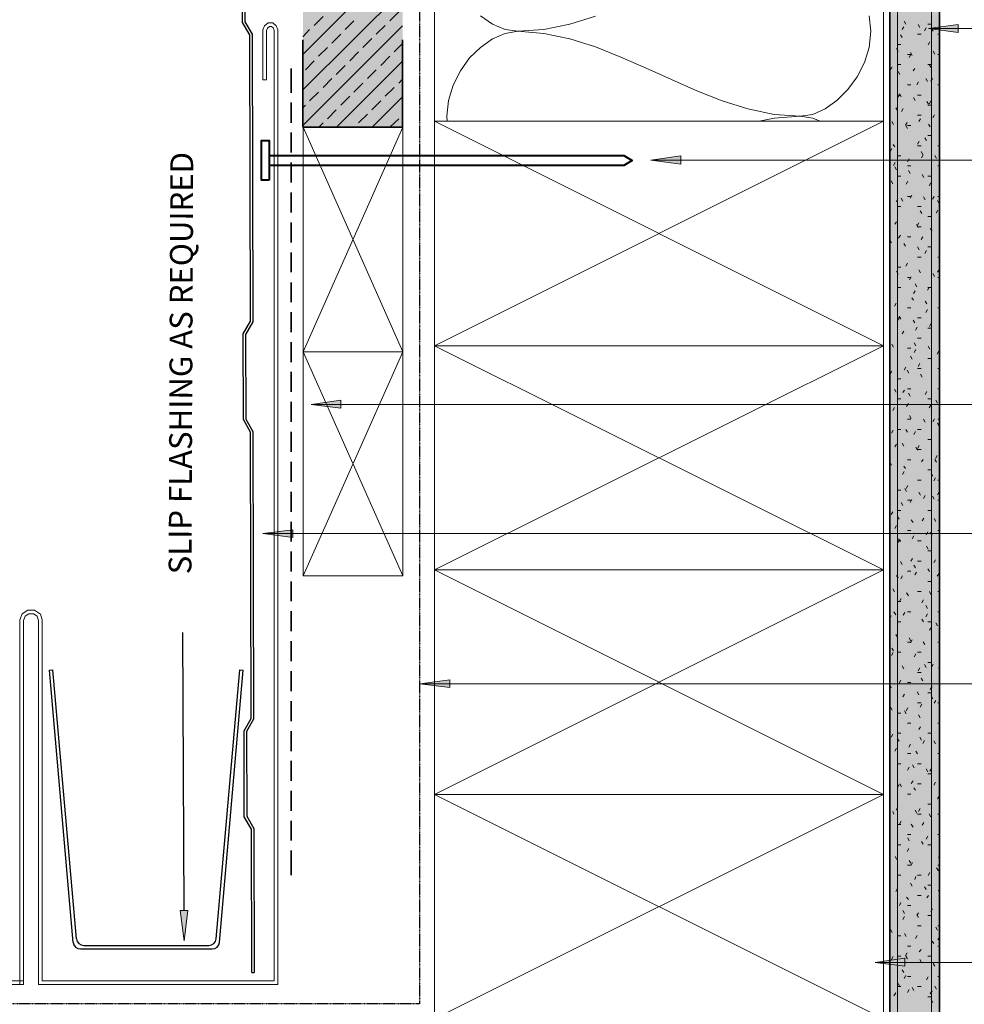
# Model space of a CAD drawing. Units: millimetres. Extents: x 10485 to 11970, y -2014 to -941.
# Drawn here: x 11183 to 11443, y -1540 to -1268 of the extents above; entities that cross this region are included whole.
import ezdxf

# ---------------------------------------------------------------- set-up
doc = ezdxf.new("R2010")
doc.units = ezdxf.units.MM
doc.linetypes.add('DASHED2', pattern=[0.375, 0.25, -0.125])
for name, color, linetype, lineweight in [('Fixings', 3, 'Continuous', 40), ('Flashing 2', 170, 'Continuous', 13), ('Substrate', 7, 'Continuous', 13)]:
    doc.layers.add(name, color=color, linetype=linetype, lineweight=lineweight)
for name, color, linetype in [('Flashing_Under', 150, 'Continuous'), ('Paper', 1, 'DASHED2'), ('PDF2_Text', 7, 'Continuous'), ('Roofing_Profile', 7, 'Continuous'), ('Text', 7, 'Continuous')]:
    doc.layers.add(name, color=color, linetype=linetype)
doc.layers.add('PDF2_Geometry', color=7, linetype='Continuous', true_color=0xc0c0c0)
doc.layers.add('PDF2_Solid Fills', color=7, linetype='Continuous', true_color=0xffffff)
doc.styles.add('PDF Arial', font='arial.ttf')

msp = doc.modelspace()

# ---------------------------------------------------------------- linework, layer by layer
at = {"layer": 'Fixings'}
msp.add_lwpolyline([(11251.79, -1312.54), (11249.7, -1312.54), (11249.7, -1301.6), (11251.79, -1301.6)], close=True, dxfattribs=at)
msp.add_lwpolyline([(11251.79, -1305.67), (11349.55, -1305.67), (11351.87, -1307.07), (11349.55, -1308.46), (11251.79, -1308.46)], dxfattribs=at)
at = {"layer": 'Flashing 2'}
for p, q in [((11250.05, -1284.82), (11251.05, -1284.82)), ((11184.07, -1533.2), (11044.88, -1533.2)), ((11184.07, -1534.2), (11044.88, -1534.2))]:
    msp.add_line(p, q, dxfattribs=at)
for points in [[(11251.05, -1284.82), (11251.05, -1271.28), (11251.34, -1270.55), (11251.9, -1270.11), (11252.47, -1270.11), (11252.93, -1270.52), (11253.24, -1271.28), (11253.24, -1533.2), (11189.26, -1533.2), (11189.26, -1433.74), (11188.76, -1432.1), (11187.16, -1431.03), (11185.28, -1431.03), (11183.72, -1432.07), (11183.07, -1433.7), (11183.07, -1534.2)], [(11250.05, -1284.82), (11250.05, -1271.09), (11250.51, -1269.93), (11251.56, -1269.11), (11252.84, -1269.11), (11253.77, -1269.93), (11254.24, -1271.09), (11254.24, -1534.2), (11188.26, -1534.2), (11188.26, -1433.89), (11187.91, -1432.73), (11186.86, -1432.03), (11185.58, -1432.03), (11184.53, -1432.73), (11184.07, -1433.89), (11184.07, -1534.2)]]:
    msp.add_lwpolyline(points, dxfattribs=at)
at = {"layer": 'Flashing_Under'}
for p, q in [((11191.24, -1447.59), (11192.24, -1447.51)), ((11197.81, -1522.61), (11191.24, -1447.59)), ((11198.72, -1521.61), (11192.24, -1447.51)), ((11237.21, -1521.61), (11243.7, -1447.51)), ((11238.13, -1522.61), (11244.69, -1447.59)), ((11243.7, -1447.51), (11244.69, -1447.59)), ((11199.8, -1524.44), (11236.14, -1524.44)), ((11200.72, -1523.44), (11235.22, -1523.44))]:
    msp.add_line(p, q, dxfattribs=at)
for centre, start, end in [((11199.8, -1522.44), 185, 270), ((11200.72, -1521.44), 185, 270), ((11235.22, -1521.44), 270, 355), ((11236.14, -1522.44), 270, 355)]:
    msp.add_arc(centre, 2, start, end, dxfattribs=at)
at = {"layer": 'Paper'}
for p, q in [((11293.22, -1121.34), (11293.22, -1539.58)), ((11293.22, -1539.58), (10854.97, -1539.58))]:
    msp.add_line(p, q, dxfattribs=at)
at = {"layer": 'PDF2_Geometry', "color": 7, "lineweight": 13}
for points in [[(11421.11, -1118.66), (11421.11, -1495.59)], [(11424.95, -1118.66), (11424.95, -1680.62)], [(11434.38, -1118.66), (11434.38, -1680.62)]]:
    msp.add_lwpolyline(points, dxfattribs=at)
at = {"layer": 'PDF2_Geometry', "color": 7, "lineweight": 35}
for points in [[(11422.86, -1118.66), (11422.86, -1680.62), (11436.59, -1680.62), (11436.59, -1118.66)], [(11257.85, -1281.7), (11257.85, -1288.45)], [(11257.85, -1291.12), (11257.85, -1296.71)], [(11257.85, -1299.39), (11257.85, -1304.86)], [(11257.85, -1307.65), (11257.85, -1313.12)], [(11257.85, -1315.91), (11257.85, -1321.38)], [(11257.85, -1324.17), (11257.85, -1329.64)], [(11257.85, -1332.44), (11257.85, -1337.9)], [(11257.85, -1340.7), (11257.85, -1346.17)], [(11257.85, -1348.84), (11257.85, -1354.43)], [(11257.85, -1357.11), (11257.85, -1362.69)], [(11257.85, -1365.37), (11257.85, -1370.84)], [(11257.85, -1373.63), (11257.85, -1379.1)], [(11257.85, -1381.89), (11257.85, -1387.36)], [(11257.85, -1390.16), (11257.85, -1395.62)], [(11257.85, -1398.42), (11257.85, -1403.89)], [(11257.85, -1406.68), (11257.85, -1412.15)], [(11257.85, -1414.83), (11257.85, -1420.41)], [(11257.85, -1423.09), (11257.85, -1428.56)], [(11257.85, -1431.35), (11257.85, -1436.82)], [(11257.85, -1439.61), (11257.85, -1445.08)], [(11257.85, -1447.88), (11257.85, -1453.34)], [(11257.85, -1456.14), (11257.85, -1461.61)], [(11257.85, -1464.4), (11257.85, -1469.87)], [(11257.85, -1472.55), (11257.85, -1478.13)], [(11257.85, -1480.81), (11257.85, -1486.39)], [(11257.85, -1489.07), (11257.85, -1494.54)], [(11257.85, -1497.33), (11257.85, -1504.08)]]:
    msp.add_lwpolyline(points, dxfattribs=at)
at = {"layer": 'PDF2_Geometry', "lineweight": 13}
for points in [[(11261.1, -1277.86), (11288.57, -1250.28)], [(11261.1, -1287.63), (11288.57, -1260.17)], [(11264.25, -1269.83), (11266.69, -1267.38)], [(11285.08, -1268.55), (11287.52, -1266.1)], [(11300.9, -1296.24), (11300.79, -1294.85), (11301.25, -1290.54), (11302.53, -1286.35), (11304.51, -1282.4), (11307.07, -1278.79), (11310.1, -1275.88), (11313.35, -1273.55), (11316.85, -1272.04), (11320.34, -1271.46), (11316.85, -1270.99), (11313.35, -1269.48), (11310.1, -1267.15)], [(11341.75, -1267.27), (11334.65, -1269.48), (11327.55, -1270.99), (11320.34, -1271.46), (11327.55, -1272.04), (11334.65, -1273.55), (11341.75, -1275.76), (11348.73, -1278.56), (11355.71, -1281.58), (11362.7, -1284.72), (11369.68, -1287.87), (11376.66, -1290.66), (11383.76, -1292.87), (11390.97, -1294.38), (11398.19, -1294.85), (11401.68, -1294.38), (11405.05, -1292.87), (11408.31, -1290.54), (11411.34, -1287.52), (11413.9, -1284.02), (11415.88, -1280.07), (11417.16, -1275.88), (11417.62, -1271.46), (11417.16, -1267.15)], [(11261.1, -1297.41), (11288.57, -1269.94)], [(11272.74, -1270.99), (11275.18, -1268.55)], [(11281.35, -1272.27), (11283.8, -1269.83)], [(11426.7, -1270.18), (11426.23, -1270.99)], [(11427.28, -1269.48), (11426.82, -1268.66)], [(11431.12, -1270.41), (11430.66, -1269.6)], [(11433.33, -1269.48), (11434.26, -1269.48)], [(11261.1, -1272.97), (11262.97, -1270.99)], [(11269.13, -1274.72), (11271.58, -1272.27)], [(11422.86, -1271.22), (11422.86, -1271.34)], [(11422.86, -1272.27), (11423.09, -1272.27)], [(11426.23, -1273.2), (11425.77, -1272.39)], [(11430.54, -1272.27), (11431.47, -1272.27)], [(11432.87, -1270.53), (11432.4, -1271.34)], [(11434.85, -1271.46), (11434.38, -1270.64)], [(11436.13, -1272.27), (11436.59, -1272.27)], [(11277.63, -1275.88), (11280.07, -1273.44)], [(11286.24, -1277.16), (11288.57, -1274.83)], [(11424.95, -1275.06), (11425.88, -1275.06)], [(11433.91, -1274.37), (11433.45, -1275.18)], [(11265.41, -1278.32), (11267.85, -1275.88)], [(11274.02, -1279.6), (11276.46, -1277.16)], [(11282.63, -1280.88), (11285.08, -1278.32)], [(11425.19, -1277.04), (11424.72, -1276.23)], [(11427.75, -1277.86), (11428.68, -1277.86), (11428.21, -1278.67)], [(11429.03, -1278.09), (11428.56, -1277.28)], [(11435.31, -1277.74), (11434.85, -1276.93)], [(11436.13, -1277.86), (11436.59, -1277.86)], [(11261.8, -1282.05), (11264.25, -1279.6)], [(11270.3, -1283.33), (11272.74, -1280.88)], [(11270.41, -1297.87), (11288.57, -1279.72)], [(11424.95, -1280.65), (11425.88, -1280.65)], [(11433.33, -1280.65), (11434.26, -1280.65)], [(11434.26, -1281.46), (11433.8, -1280.77)], [(11278.91, -1284.49), (11281.35, -1282.05)], [(11422.86, -1283.44), (11423.09, -1283.44)], [(11423.56, -1281.23), (11423.09, -1282.05)], [(11425.65, -1283.33), (11425.19, -1282.51)], [(11429.72, -1281.7), (11429.26, -1282.4)], [(11266.69, -1286.93), (11269.13, -1284.49)], [(11275.18, -1288.21), (11277.63, -1285.77)], [(11287.52, -1285.77), (11288.57, -1284.61)], [(11427.75, -1286.24), (11428.68, -1286.24)], [(11430.77, -1285.42), (11430.31, -1286.24)], [(11433.22, -1285.31), (11432.75, -1284.49)], [(11434.61, -1284.49), (11434.15, -1285.19)], [(11436.13, -1286.24), (11436.59, -1286.24)], [(11262.97, -1290.66), (11265.41, -1288.21)], [(11283.8, -1289.38), (11286.24, -1286.93)], [(11424.95, -1289.03), (11425.88, -1289.03)], [(11425.54, -1288.91), (11425.07, -1289.73)], [(11426, -1289.49), (11425.54, -1288.68)], [(11430.54, -1289.03), (11431.47, -1289.03)], [(11261.1, -1292.52), (11261.8, -1291.82)], [(11271.58, -1291.82), (11274.02, -1289.38)], [(11280.07, -1293.1), (11282.63, -1290.66)], [(11280.19, -1297.87), (11288.57, -1289.49)], [(11429.84, -1290.54), (11429.38, -1289.73)], [(11433.57, -1291.59), (11433.1, -1290.77)], [(11433.33, -1291.82), (11434.26, -1291.82)], [(11434.15, -1290.66), (11433.8, -1291.47)], [(11267.85, -1295.55), (11270.3, -1293.1)], [(11276.46, -1296.71), (11278.91, -1294.27)], [(11422.86, -1294.61), (11423.09, -1294.61)], [(11424.95, -1293.33), (11424.49, -1292.52)], [(11426.58, -1292.75), (11426.12, -1293.57)], [(11430.54, -1294.61), (11431.47, -1294.61)], [(11435.19, -1294.5), (11434.73, -1295.31)], [(11265.53, -1297.87), (11266.69, -1296.71)], [(11285.08, -1297.87), (11287.52, -1295.55)], [(11403.66, -1296.24), (11401.68, -1295.43), (11398.19, -1294.85), (11390.97, -1295.43), (11386.9, -1296.24)], [(11423.91, -1297.17), (11423.44, -1296.36)], [(11427.63, -1296.59), (11427.16, -1297.29)], [(11427.75, -1298.22), (11427.28, -1297.41)], [(11427.75, -1297.41), (11428.68, -1297.41)], [(11431.35, -1295.55), (11430.89, -1296.36)], [(11434.03, -1297.76), (11433.57, -1297.06)], [(11424.26, -1303.34), (11423.79, -1302.64)], [(11431, -1301.71), (11430.54, -1302.53)], [(11432.98, -1301.6), (11432.52, -1300.78)], [(11433.33, -1300.2), (11434.26, -1300.2)], [(11422.86, -1302.99), (11423.09, -1302.99)], [(11423.44, -1303.81), (11422.98, -1304.62)], [(11430.54, -1302.99), (11431.47, -1302.99)], [(11431.94, -1305.44), (11431.47, -1304.62)], [(11432.05, -1305.55), (11431.59, -1306.37)], [(11436.13, -1302.99), (11436.59, -1302.99)], [(11424.37, -1307.65), (11423.91, -1308.46)], [(11424.95, -1305.79), (11425.88, -1305.79)], [(11428.21, -1306.6), (11427.75, -1307.42)], [(11435.78, -1306.48), (11435.31, -1305.67)], [(11424.72, -1309.63), (11424.26, -1308.81)], [(11427.75, -1308.58), (11428.68, -1308.58)], [(11428.44, -1310.67), (11427.98, -1309.86)], [(11432.28, -1311.72), (11431.82, -1310.91)], [(11436.13, -1308.58), (11436.59, -1308.58)], [(11423.67, -1313.47), (11423.21, -1312.65)], [(11424.95, -1311.37), (11425.88, -1311.37)], [(11427.86, -1312.77), (11427.4, -1313.58)], [(11433.33, -1311.37), (11434.26, -1311.37)], [(11434.15, -1313.23), (11433.68, -1314.05)], [(11422.86, -1314.17), (11423.09, -1314.17)], [(11425.07, -1317.66), (11424.6, -1318.47)], [(11426.47, -1318.24), (11426, -1317.42)], [(11427.75, -1316.96), (11428.68, -1316.96)], [(11428.91, -1316.61), (11428.44, -1317.42)], [(11432.63, -1317.89), (11432.17, -1317.07)], [(11435.08, -1316.96), (11434.61, -1317.77)], [(11436.47, -1318.94), (11436.01, -1318.12)], [(11436.13, -1316.96), (11436.59, -1316.96)], [(11424.95, -1319.75), (11425.88, -1319.75)], [(11430.54, -1319.75), (11431.47, -1319.75)], [(11431.7, -1321.73), (11431.24, -1320.91)], [(11436.13, -1320.8), (11435.66, -1321.61)], [(11422.98, -1323.47), (11422.86, -1323.13)], [(11424.72, -1323.94), (11424.26, -1324.64)], [(11430.89, -1324.29), (11430.42, -1325.1)], [(11433.33, -1322.54), (11434.26, -1322.54)], [(11422.86, -1325.34), (11423.09, -1325.34)], [(11430.66, -1325.57), (11430.19, -1324.75)], [(11430.54, -1325.34), (11431.47, -1325.34)], [(11434.5, -1326.5), (11434.03, -1325.8)], [(11423.32, -1329.76), (11422.86, -1328.94)], [(11425.77, -1327.66), (11425.3, -1328.48)], [(11427.16, -1330.69), (11426.7, -1329.99)], [(11427.75, -1328.13), (11428.68, -1328.13)], [(11431.94, -1328.13), (11431.47, -1328.83)], [(11431, -1331.74), (11430.54, -1330.92)], [(11432.98, -1331.85), (11432.52, -1332.67)], [(11433.33, -1330.92), (11434.26, -1330.92)], [(11436.59, -1331.27), (11436.36, -1331.62)], [(11422.86, -1333.72), (11423.09, -1333.72)], [(11427.75, -1335.34), (11427.28, -1336.16)], [(11430.54, -1333.72), (11431.47, -1333.72)], [(11436.13, -1333.72), (11436.59, -1333.72)], [(11425.19, -1338.37), (11424.72, -1337.56)], [(11424.95, -1336.51), (11425.88, -1336.51)], [(11431.35, -1338.02), (11430.89, -1337.21)], [(11436.47, -1337.09), (11436.01, -1337.9)], [(11427.75, -1339.3), (11428.68, -1339.3)], [(11428.79, -1339.18), (11428.33, -1340)], [(11435.19, -1339.07), (11434.73, -1338.25)], [(11436.13, -1339.3), (11436.59, -1339.3)], [(11424.95, -1342.09), (11425.88, -1342.09)], [(11429.84, -1343.02), (11429.38, -1343.72)], [(11430.31, -1341.86), (11429.84, -1341.05)], [(11433.68, -1341.98), (11433.22, -1342.79)], [(11433.33, -1342.09), (11434.26, -1342.09)], [(11422.86, -1344.89), (11423.09, -1344.89)], [(11429.38, -1345.59), (11428.91, -1344.89)], [(11433.1, -1346.63), (11432.63, -1345.82)], [(11424.6, -1346.4), (11424.14, -1347.21)], [(11427.75, -1347.68), (11428.68, -1347.68)], [(11433.22, -1348.15), (11432.75, -1348.96)], [(11436.13, -1347.68), (11436.59, -1347.68)], [(11424.95, -1350.47), (11425.88, -1350.47)], [(11425.65, -1350.24), (11425.19, -1351.05)], [(11425.88, -1350.82), (11425.42, -1350.01)], [(11429.72, -1351.87), (11429.26, -1351.05)], [(11430.54, -1350.47), (11431.47, -1350.47)], [(11426.7, -1354.08), (11426.23, -1354.89)], [(11430.42, -1353.03), (11429.96, -1353.85)], [(11433.33, -1353.27), (11434.26, -1353.27)], [(11434.26, -1351.99), (11433.8, -1352.8)], [(11422.86, -1356.06), (11423.09, -1356.06)], [(11430.54, -1356.06), (11431.47, -1356.06)], [(11423.91, -1358.5), (11423.44, -1357.69)], [(11427.75, -1358.85), (11428.68, -1358.85)], [(11430.07, -1358.15), (11429.61, -1357.34)], [(11430.07, -1359.2), (11429.61, -1360.02)], [(11433.91, -1359.08), (11433.45, -1358.27)], [(11436.36, -1359.67), (11435.89, -1360.48)], [(11429.03, -1361.88), (11428.56, -1361.06)], [(11433.33, -1361.64), (11434.26, -1361.64)], [(11422.86, -1364.44), (11423.09, -1364.44)], [(11423.44, -1365.14), (11422.98, -1365.95)], [(11427.28, -1364.09), (11426.82, -1364.9)], [(11428.1, -1365.72), (11427.63, -1364.9)], [(11430.54, -1364.44), (11431.47, -1364.44)], [(11431.12, -1363.04), (11430.66, -1363.86)], [(11436.13, -1364.44), (11436.59, -1364.44)], [(11424.95, -1367.23), (11425.88, -1367.23)], [(11431.82, -1366.76), (11431.35, -1365.95)], [(11424.6, -1370.95), (11424.14, -1370.14)], [(11426.93, -1370.37), (11426.47, -1371.07)], [(11427.75, -1370.02), (11428.68, -1370.02)], [(11433.1, -1370.72), (11432.63, -1371.54)], [(11436.13, -1370.02), (11436.59, -1370.02)], [(11424.95, -1372.82), (11425.88, -1372.82)], [(11428.44, -1372), (11427.98, -1371.19)], [(11433.33, -1372.82), (11434.26, -1372.82)], [(11436.01, -1373.98), (11435.54, -1373.16)], [(11422.86, -1375.61), (11423.09, -1375.61)], [(11424.14, -1375.14), (11423.67, -1375.96)], [(11427.98, -1374.1), (11427.51, -1374.91)], [(11434.15, -1374.56), (11433.68, -1375.26)], [(11427.75, -1378.4), (11428.68, -1378.4)], [(11428.79, -1378.17), (11428.33, -1377.35)], [(11432.63, -1379.22), (11432.17, -1378.4)], [(11435.19, -1378.29), (11434.73, -1379.1)], [(11436.13, -1378.4), (11436.59, -1378.4)], [(11423.79, -1381.43), (11423.32, -1382.24)], [(11424.95, -1381.19), (11425.88, -1381.19)], [(11427.75, -1382.01), (11427.28, -1381.19)], [(11430.54, -1381.19), (11431.47, -1381.19)], [(11436.47, -1380.26), (11436.01, -1379.45)], [(11429.96, -1381.78), (11429.49, -1382.59)], [(11433.33, -1383.99), (11434.26, -1383.99)], [(11422.86, -1386.78), (11423.09, -1386.78)], [(11424.72, -1385.27), (11424.26, -1385.97)], [(11426.7, -1385.85), (11426.23, -1385.03)], [(11430.54, -1386.9), (11430.07, -1386.08)], [(11431, -1385.62), (11430.54, -1386.43)], [(11430.54, -1386.78), (11431.47, -1386.78)], [(11436.59, -1386.08), (11436.36, -1385.73)], [(11427.75, -1389.57), (11428.68, -1389.57)], [(11432.05, -1389.46), (11431.59, -1390.16)], [(11435.78, -1390.27), (11435.31, -1389.46)], [(11435.89, -1388.41), (11435.43, -1389.22)], [(11423.32, -1391.09), (11422.86, -1390.27)], [(11427.16, -1392.02), (11426.7, -1391.32)], [(11433.33, -1392.37), (11434.26, -1392.37)], [(11422.86, -1395.16), (11423.09, -1395.16)], [(11426.82, -1392.83), (11426.35, -1393.65)], [(11430.54, -1395.16), (11431.47, -1395.16)], [(11434.73, -1394.11), (11434.26, -1393.3)], [(11435.43, -1394.58), (11434.96, -1395.39)], [(11436.13, -1395.16), (11436.59, -1395.16)], [(11427.51, -1398.3), (11427.05, -1397.49)], [(11427.86, -1396.67), (11427.4, -1397.49)], [(11424.95, -1397.95), (11425.88, -1397.95)], [(11428.91, -1400.51), (11428.44, -1401.33)], [(11431.35, -1399.35), (11430.89, -1398.53)], [(11432.63, -1399.46), (11432.17, -1400.28)], [(11435.08, -1400.4), (11434.61, -1399.58)], [(11436.47, -1398.42), (11436.01, -1399.23)], [(11426.47, -1402.14), (11426, -1401.33)], [(11427.75, -1400.74), (11428.68, -1400.74)], [(11436.13, -1400.74), (11436.59, -1400.74)], [(11423.67, -1403.89), (11423.21, -1404.7)], [(11424.95, -1403.54), (11425.88, -1403.54)], [(11425.42, -1405.98), (11424.95, -1405.17)], [(11432.28, -1405.63), (11431.82, -1406.45)], [(11433.33, -1403.54), (11434.26, -1403.54)], [(11435.54, -1406.56), (11435.08, -1405.75)], [(11422.86, -1406.33), (11423.09, -1406.33)], [(11424.72, -1407.73), (11424.26, -1408.54)], [(11429.26, -1406.91), (11428.79, -1406.1)], [(11425.77, -1412.15), (11425.3, -1411.33)], [(11427.75, -1409.12), (11428.68, -1409.12)], [(11429.49, -1410.52), (11429.03, -1411.33)], [(11433.33, -1409.47), (11432.87, -1410.29)], [(11434.5, -1410.4), (11434.03, -1409.59)], [(11436.13, -1409.12), (11436.59, -1409.12)], [(11424.95, -1411.92), (11425.88, -1411.92)], [(11425.65, -1411.57), (11425.19, -1412.38)], [(11430.54, -1411.92), (11431.47, -1411.92)], [(11433.45, -1414.24), (11432.98, -1413.43)], [(11429.14, -1416.8), (11428.68, -1417.5)], [(11433.33, -1414.71), (11434.26, -1414.71)], [(11422.86, -1417.5), (11423.09, -1417.5)], [(11426.23, -1418.43), (11425.77, -1417.62)], [(11429.96, -1419.36), (11429.49, -1418.67)], [(11430.54, -1417.5), (11431.47, -1417.5)], [(11433.8, -1420.41), (11433.33, -1419.6)], [(11435.43, -1417.15), (11434.96, -1417.97)], [(11425.19, -1422.16), (11424.72, -1421.46)], [(11426.35, -1421.58), (11425.88, -1422.39)], [(11427.75, -1420.3), (11428.68, -1420.3)], [(11430.19, -1420.53), (11429.72, -1421.34)], [(11436.36, -1420.99), (11435.89, -1421.69)], [(11433.33, -1423.09), (11434.26, -1423.09)], [(11422.86, -1425.88), (11423.09, -1425.88)], [(11424.14, -1426), (11423.67, -1425.18)], [(11427.98, -1427.04), (11427.51, -1426.23)], [(11430.54, -1425.88), (11431.47, -1425.88)], [(11434.15, -1426.7), (11433.8, -1425.88)], [(11436.13, -1425.88), (11436.59, -1425.88)], [(11424.95, -1428.67), (11425.88, -1428.67)], [(11426, -1427.86), (11425.54, -1428.67)], [(11432.17, -1428.21), (11431.7, -1429.02)], [(11433.22, -1430.54), (11432.75, -1429.72)], [(11423.21, -1432.63), (11422.86, -1433.33)], [(11424.49, -1432.28), (11424.02, -1431.47)], [(11427.05, -1431.7), (11426.58, -1432.4)], [(11427.75, -1431.47), (11428.68, -1431.47)], [(11433.22, -1432.05), (11432.75, -1432.86)], [(11436.13, -1431.47), (11436.59, -1431.47)], [(11424.95, -1434.26), (11425.88, -1434.26)], [(11432.17, -1434.26), (11431.7, -1433.56)], [(11433.33, -1434.26), (11434.26, -1434.26)], [(11434.26, -1435.89), (11433.8, -1436.59)], [(11436.01, -1435.31), (11435.54, -1434.49)], [(11422.86, -1437.05), (11423.09, -1437.05)], [(11424.95, -1438.45), (11424.49, -1437.75)], [(11427.75, -1439.85), (11428.68, -1439.85)], [(11428.68, -1439.5), (11428.21, -1438.68)], [(11429.03, -1439.26), (11428.56, -1440.08)], [(11432.52, -1440.54), (11432.05, -1439.73)], [(11436.13, -1439.85), (11436.59, -1439.85)], [(11423.79, -1442.75), (11423.32, -1443.57)], [(11423.91, -1442.29), (11423.44, -1441.47)], [(11424.95, -1442.64), (11425.88, -1442.64)], [(11430.07, -1443.1), (11429.61, -1443.92)], [(11430.54, -1442.64), (11431.47, -1442.64)], [(11422.86, -1446.13), (11422.86, -1446.01)], [(11426.7, -1447.18), (11426.23, -1446.36)], [(11432.87, -1446.83), (11432.4, -1446.01)], [(11433.33, -1445.43), (11434.26, -1445.43)], [(11434.85, -1445.9), (11434.38, -1446.71)], [(11422.86, -1448.22), (11423.09, -1448.22)], [(11430.54, -1448.22), (11431.47, -1448.22)], [(11431.12, -1446.94), (11430.66, -1447.76)], [(11436.59, -1447.53), (11436.24, -1446.94)], [(11423.21, -1452.41), (11422.86, -1451.6)], [(11425.88, -1450.32), (11425.42, -1451.13)], [(11427.75, -1451.02), (11428.68, -1451.02)], [(11431.94, -1450.55), (11431.47, -1449.74)], [(11434.5, -1452.06), (11434.03, -1452.88)], [(11426.93, -1454.16), (11426.47, -1454.97)], [(11430.89, -1454.39), (11430.42, -1453.58)], [(11433.33, -1453.81), (11434.26, -1453.81)], [(11434.73, -1455.44), (11434.26, -1454.62)], [(11422.86, -1456.6), (11423.09, -1456.6)], [(11430.54, -1456.6), (11431.47, -1456.6)], [(11431.7, -1456.95), (11431.24, -1457.77)], [(11435.54, -1455.9), (11435.08, -1456.72)], [(11436.13, -1456.6), (11436.59, -1456.6)], [(11423.56, -1458.58), (11423.09, -1457.77)], [(11424.95, -1459.4), (11425.88, -1459.4)], [(11427.4, -1459.63), (11426.93, -1458.81)], [(11427.86, -1458), (11427.4, -1458.81)], [(11431.24, -1460.68), (11430.77, -1459.86)], [(11427.75, -1462.19), (11428.68, -1462.19)], [(11436.13, -1462.19), (11436.59, -1462.19)], [(11423.67, -1465.21), (11423.21, -1466.03)], [(11424.95, -1464.98), (11425.88, -1464.98)], [(11431.35, -1463.24), (11430.89, -1463.93)], [(11433.33, -1464.98), (11434.26, -1464.98)], [(11422.86, -1467.77), (11423.09, -1467.77)], [(11425.42, -1467.19), (11424.95, -1466.49)], [(11428.56, -1468.01), (11428.1, -1468.82)], [(11431.59, -1466.84), (11431.12, -1466.03)], [(11432.4, -1466.96), (11431.94, -1467.77)], [(11435.43, -1467.89), (11434.96, -1467.08)], [(11424.72, -1469.05), (11424.26, -1469.87)], [(11427.75, -1470.57), (11428.68, -1470.57)], [(11430.54, -1470.68), (11430.07, -1469.87)], [(11436.13, -1470.57), (11436.59, -1470.57)], [(11424.95, -1473.36), (11425.88, -1473.36)], [(11429.61, -1474.52), (11429.14, -1473.71)], [(11430.54, -1473.36), (11431.47, -1473.36)], [(11428.21, -1474.29), (11427.75, -1475.11)], [(11433.33, -1475.57), (11432.87, -1474.76)], [(11433.33, -1476.15), (11434.26, -1476.15)], [(11434.38, -1474.64), (11433.91, -1475.45)], [(11422.86, -1478.95), (11423.09, -1478.95)], [(11425.42, -1479.06), (11424.95, -1479.88)], [(11426.12, -1479.76), (11425.65, -1478.95)], [(11429.26, -1478.13), (11428.79, -1478.83)], [(11430.54, -1478.95), (11431.47, -1478.95)], [(11435.43, -1478.48), (11434.96, -1479.3)], [(11427.75, -1481.74), (11428.68, -1481.74)], [(11429.96, -1480.69), (11429.49, -1479.99)], [(11433.33, -1484.53), (11434.26, -1484.53)], [(11436.47, -1482.32), (11436.01, -1483.02)], [(11422.86, -1487.32), (11423.09, -1487.32)], [(11424.02, -1487.32), (11423.67, -1486.51)], [(11425.07, -1485.35), (11424.6, -1486.16)], [(11430.31, -1486.98), (11429.84, -1486.16)], [(11430.54, -1487.32), (11431.47, -1487.32)], [(11431.24, -1485.7), (11430.77, -1486.51)], [(11434.15, -1488.02), (11433.68, -1487.21)], [(11436.13, -1487.32), (11436.59, -1487.32)], [(11424.95, -1490.12), (11425.88, -1490.12)], [(11426, -1489.19), (11425.54, -1490)], [(11429.26, -1490.82), (11428.79, -1490)], [(11432.28, -1489.54), (11431.82, -1490.35)], [(11427.75, -1492.91), (11428.68, -1492.91)], [(11428.21, -1494.66), (11427.86, -1493.84)], [(11432.05, -1495.59), (11431.59, -1494.77)], [(11433.33, -1493.38), (11432.87, -1494.19)], [(11436.13, -1492.91), (11436.59, -1492.91)], [(11424.95, -1495.7), (11425.88, -1495.7)], [(11428.1, -1496.75), (11427.63, -1497.57)], [(11433.33, -1495.7), (11434.26, -1495.7)], [(11422.86, -1498.5), (11423.09, -1498.5)], [(11422.86, -1500.24), (11422.86, -1500.36)], [(11424.84, -1499.78), (11424.37, -1498.96)], [(11428.68, -1500.82), (11428.21, -1500.01)], [(11429.14, -1500.59), (11428.68, -1501.41)], [(11436.59, -1498.85), (11436.24, -1499.31)], [(11427.75, -1501.29), (11428.68, -1501.29)], [(11433.91, -1503.38), (11433.45, -1504.2)], [(11436.24, -1502.92), (11435.78, -1502.1)], [(11436.13, -1501.29), (11436.59, -1501.29)], [(11424.95, -1504.08), (11425.88, -1504.08)], [(11429.03, -1507.11), (11428.56, -1506.29)], [(11430.07, -1504.43), (11429.72, -1505.25)], [(11430.54, -1504.08), (11431.47, -1504.08)], [(11424.95, -1507.81), (11424.49, -1508.62)], [(11432.87, -1508.04), (11432.4, -1507.34)], [(11433.33, -1506.87), (11434.26, -1506.87)], [(11436.59, -1508.97), (11436.24, -1508.27)], [(11422.86, -1509.67), (11423.09, -1509.67)], [(11425.88, -1511.65), (11425.54, -1512.46)], [(11427.98, -1510.83), (11427.51, -1510.13)], [(11430.54, -1509.67), (11431.47, -1509.67)], [(11433.57, -1509.67), (11433.1, -1510.37)], [(11426.93, -1514.67), (11426.47, -1513.86)], [(11427.75, -1512.46), (11428.68, -1512.46)], [(11430.77, -1514.44), (11430.31, -1515.25)], [(11434.61, -1513.39), (11434.15, -1514.21)], [(11426.93, -1515.49), (11426.47, -1516.3)], [(11430.77, -1515.72), (11430.31, -1514.9)], [(11433.33, -1515.25), (11434.26, -1515.25)], [(11422.86, -1518.05), (11423.09, -1518.05)], [(11423.56, -1519.91), (11423.09, -1519.09)], [(11430.54, -1518.05), (11431.47, -1518.05)], [(11436.01, -1519.21), (11435.54, -1518.4)], [(11436.13, -1518.05), (11436.59, -1518.05)], [(11424.95, -1520.84), (11425.88, -1520.84)], [(11427.4, -1520.96), (11426.93, -1520.14)], [(11430.42, -1520.72), (11429.96, -1521.54)], [(11434.96, -1522.93), (11434.5, -1522.24)], [(11436.59, -1521.19), (11436.13, -1521.89)], [(11427.75, -1523.63), (11428.68, -1523.63)], [(11431.47, -1524.56), (11431, -1525.26)], [(11436.13, -1523.63), (11436.59, -1523.63)], [(11423.79, -1526.54), (11423.32, -1527.36)], [(11424.95, -1526.43), (11425.88, -1526.43)], [(11427.63, -1525.49), (11427.16, -1526.31)], [(11427.75, -1527.12), (11427.28, -1526.43)], [(11431.59, -1528.17), (11431.12, -1527.36)], [(11433.33, -1526.43), (11434.26, -1526.43)], [(11422.86, -1529.22), (11423.09, -1529.22)], [(11426.7, -1530.96), (11426.23, -1530.15)], [(11435.31, -1529.22), (11434.85, -1528.4)], [(11427.28, -1531.78), (11426.82, -1532.59)], [(11427.75, -1532.01), (11428.68, -1532.01)], [(11433.45, -1532.13), (11432.98, -1532.94)], [(11436.13, -1532.01), (11436.59, -1532.01)], [(11424.95, -1534.8), (11425.88, -1534.8)], [(11425.65, -1534.8), (11425.19, -1533.99)], [(11428.21, -1535.62), (11427.75, -1536.43)], [(11429.49, -1535.85), (11429.03, -1535.04)], [(11430.54, -1534.8), (11431.47, -1534.8)], [(11434.5, -1535.97), (11434.03, -1536.78)], [(11435.78, -1535.5), (11435.31, -1534.69)], [(11424.49, -1536.55), (11424.02, -1537.36)], [(11433.33, -1537.6), (11434.26, -1537.6)], [(11434.73, -1539.23), (11434.26, -1538.41)]]:
    msp.add_lwpolyline(points, dxfattribs=at)
at = {"layer": 'PDF2_Geometry', "color": 7, "lineweight": 9}
for points in [[(11433.57, -1270.67), (11441.71, -1271.83), (11441.71, -1269.62)], [(11357.04, -1306.99), (11365.31, -1308.04), (11365.31, -1305.83)], [(11263.43, -1374.33), (11271.58, -1375.37), (11271.58, -1373.16)], [(11250.11, -1409.94), (11258.37, -1410.99), (11258.37, -1408.89)], [(11293.34, -1451.31), (11301.6, -1452.36), (11301.6, -1450.26)], [(11228.4, -1522.15), (11227.31, -1513.86), (11229.41, -1513.85)], [(11418.79, -1528.17), (11427.05, -1529.22), (11427.05, -1527.01)]]:
    msp.add_lwpolyline(points, close=True, dxfattribs=at)
for points in [[(11433.57, -1270.67), (11571.71, -1270.67)], [(11357.04, -1306.99), (11571.71, -1306.99)], [(11263.43, -1374.33), (11571.71, -1374.33)], [(11250.11, -1409.94), (11571.71, -1409.94)], [(11293.34, -1451.31), (11571.71, -1451.31)], [(11418.79, -1528.17), (11571.71, -1528.17)]]:
    msp.add_lwpolyline(points, dxfattribs=at)
at = {"layer": 'PDF2_Geometry', "lineweight": 35}
msp.add_lwpolyline([(11261.1, -1273.78), (11261.1, -1297.87), (11288.57, -1297.87), (11288.57, -1273.78)], dxfattribs=at)
at = {"layer": 'PDF2_Geometry', "color": 7, "lineweight": 13}
msp.add_lwpolyline([(11297.41, -1419.95), (11421.11, -1419.95), (11421.11, -1358.15), (11297.41, -1358.15)], close=True, dxfattribs=at)
at = {"layer": 'PDF2_Solid Fills', "lineweight": 5, "transparency": 33554559}
for points in [[(11261.1, -1118.66), (11261.1, -1297.87), (11288.57, -1118.66), (11288.57, -1297.87)], [(11422.86, -1118.66), (11422.86, -1680.62), (11436.59, -1118.66), (11436.59, -1680.62)]]:
    msp.add_solid(points, dxfattribs=at)
at = {"layer": 'PDF2_Solid Fills', "color": 7, "lineweight": 9, "transparency": 33554559}
for points in [[(11433.57, -1270.67), (11441.71, -1271.83), (11441.71, -1269.62)], [(11357.04, -1306.99), (11365.31, -1308.04), (11365.31, -1305.83)], [(11263.43, -1374.33), (11271.58, -1375.37), (11271.58, -1373.16)], [(11293.34, -1451.31), (11301.6, -1452.36), (11301.6, -1450.26)], [(11228.4, -1522.15), (11227.31, -1513.86), (11229.41, -1513.85)], [(11418.79, -1528.17), (11427.05, -1529.22), (11427.05, -1527.01)]]:
    msp.add_solid(points, dxfattribs=at)
at = {"layer": 'PDF2_Solid Fills', "color": 7, "lineweight": 13, "transparency": 33554559}
msp.add_solid([(11250.11, -1409.94), (11258.37, -1410.99), (11258.37, -1408.89)], dxfattribs=at)
at = {"layer": 'Roofing_Profile'}
msp.add_lwpolyline([(11247.04, -1530.91), (11246.95, -1491.43), (11244.97, -1488.01), (11244.91, -1464.33), (11246.88, -1460.9), (11246.7, -1381.94), (11244.72, -1378.52), (11244.66, -1354.83), (11246.63, -1351.41), (11246.45, -1272.44), (11244.46, -1269.03), (11244.4, -1238.76, 0.414214)], format="xyb", dxfattribs=at)
msp.add_lwpolyline([(11245.05, -1238.76), (11245.12, -1268.85), (11247.1, -1272.27), (11247.29, -1351.58), (11245.32, -1355.01), (11245.37, -1378.34), (11247.36, -1381.76), (11247.54, -1461.08), (11245.57, -1464.5), (11245.62, -1487.84), (11247.61, -1491.25), (11247.7, -1530.9)], dxfattribs=at)
at = {"layer": 'Substrate'}
for p, q in [((11297.41, -1358.15), (11421.11, -1296.24)), ((11297.41, -1419.95), (11421.11, -1358.15)), ((11297.41, -1481.86), (11421.11, -1419.95)), ((11297.41, -1543.65), (11421.11, -1481.86))]:
    msp.add_line(p, q, dxfattribs=at)
for points in [[(11297.41, -1118.66), (11297.41, -1504.08)], [(11297.41, -1358.15), (11297.41, -1296.24), (11421.11, -1296.24), (11421.11, -1358.15), (11297.41, -1358.15), (11421.11, -1419.95)], [(11297.41, -1296.24), (11421.11, -1358.15)], [(11288.68, -1297.87), (11261.22, -1359.78), (11288.68, -1421.58)], [(11261.22, -1297.87), (11288.68, -1359.78), (11261.22, -1421.58)], [(11297.41, -1481.86), (11297.41, -1419.95), (11421.11, -1419.95), (11421.11, -1481.86), (11297.41, -1481.86), (11421.11, -1481.86), (11421.11, -1543.65), (11297.41, -1481.86), (11297.41, -1543.65), (11421.11, -1543.65), (11297.41, -1605.56), (11421.11, -1605.56), (11297.41, -1667.35), (11421.11, -1667.35), (11421.11, -1605.56), (11297.41, -1605.56), (11421.11, -1667.35)], [(11297.41, -1419.95), (11421.11, -1481.86)]]:
    msp.add_lwpolyline(points, dxfattribs=at)
for points in [[(11297.41, -1296.24), (11421.11, -1296.24), (11421.11, -1358.15), (11297.41, -1358.15)], [(11261.22, -1297.87), (11261.22, -1359.78), (11288.68, -1359.78), (11288.68, -1297.87)], [(11261.22, -1359.78), (11261.22, -1421.58), (11288.68, -1421.58), (11288.68, -1359.78)], [(11297.41, -1358.15), (11421.11, -1358.15), (11421.11, -1419.95), (11297.41, -1419.95)], [(11297.41, -1419.95), (11421.11, -1419.95), (11421.11, -1481.86), (11297.41, -1481.86)], [(11297.41, -1543.65), (11297.41, -1481.86), (11421.11, -1481.86), (11421.11, -1543.65), (11297.41, -1543.65), (11421.11, -1543.65), (11421.11, -1605.56), (11297.41, -1605.56), (11421.11, -1605.56), (11421.11, -1667.35), (11297.41, -1667.35)]]:
    msp.add_lwpolyline(points, close=True, dxfattribs=at)
at = {"layer": 'Text'}
for p, q in [((11228.36, -1513.86), (11228.03, -1437.23)), ((11247.04, -1530.91), (11247.7, -1530.9))]:
    msp.add_line(p, q, dxfattribs=at)

# ---------------------------------------------------------------- texts
at = {"layer": 'PDF2_Text', "insert": (11232.36, -1421.16), "char_height": 6.2905, "attachment_point": 7, "rotation": 89.7515, "style": 'PDF Arial'}
msp.add_mtext('SLIP FLASHING AS REQUIRED', dxfattribs=at)

doc.saveas('drawing.dxf')
